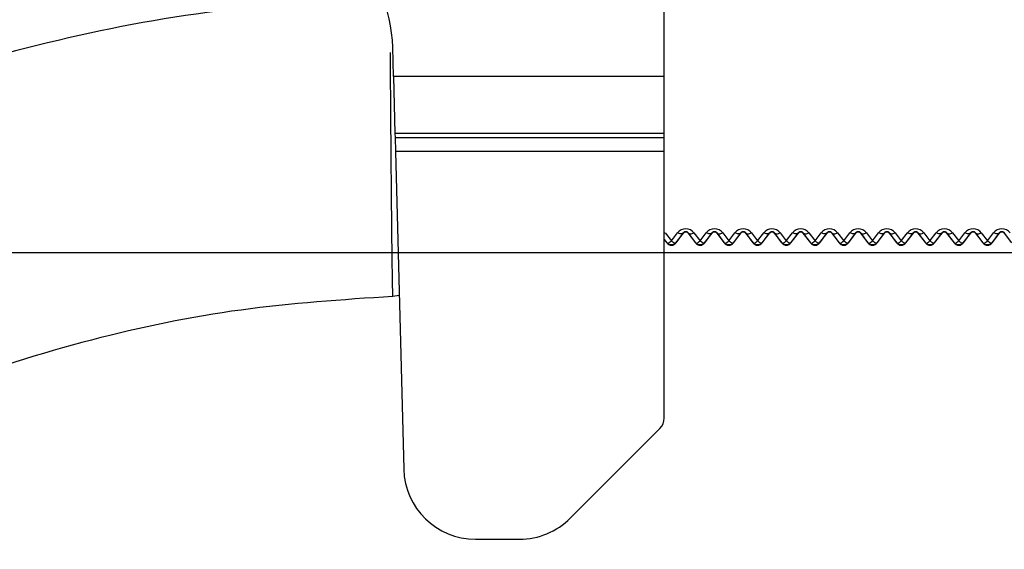
# Model space of a CAD drawing. Units: millimetres. Extents: x 15 to 416, y 5 to 292.
# Drawn here: x 222 to 229, y 227 to 231 of the extents above; entities that cross this region are included whole.
import ezdxf

# ---------------------------------------------------------------- set-up
doc = ezdxf.new("R2010")
doc.units = ezdxf.units.MM
doc.layers.get('0').update_dxf_attribs({"color": 1})
doc.layers.add('157078', color=7, linetype='Continuous')
doc.layers.add('DIMENSION', color=3, linetype='Continuous')
doc.styles.add('SLDTEXTSTYLE0', font='TXT', dxfattribs={"width": 0.605})
doc.dimstyles.new('SLDDIMSTYLE0', dxfattribs={"dimtxt": 2.5, "dimasz": 2.5, "dimexe": 0, "dimexo": 0.0625, "dimtad": 1, "dimlfac": 10, "dimrnd": 1e-09, "dimzin": 12, "dimdsep": 46, "dimtxsty": 'SLDTEXTSTYLE0', "dimsah": 1, "dimcen": 0.09, "dimadec": 0, "dimazin": 3, "dimtfac": 1, "dimtofl": 0, "dimtmove": 0, "dimatfit": 3, "dimfxl": 0, "dimfrac": 2, "dimtolj": 1, "dimtzin": 12, "dimarcsym": 0})
doc.dimstyles.new('SLDDIMSTYLE1', dxfattribs={"dimtxt": 2.5, "dimasz": 2.5, "dimexe": 0, "dimexo": 0.0625, "dimtad": 1, "dimlfac": 10, "dimrnd": 1e-09, "dimzin": 12, "dimdsep": 46, "dimtxsty": 'SLDTEXTSTYLE0', "dimsah": 1, "dimcen": 0.09, "dimadec": 0, "dimazin": 3, "dimtfac": 1, "dimtmove": 0, "dimatfit": 0, "dimfxl": 0, "dimfrac": 2, "dimtolj": 1, "dimtzin": 12, "dimarcsym": 0})

# ---------------------------------------------------------------- blocks, each defined once
blk = doc.blocks.new('1140454-M_003__D_1')
at = {"layer": 'DIMENSION'}
for p, q in [((227.7457, 234.3648), (249.4994, 234.3648)), ((248.4994, 212.7648), (248.4994, 234.3648)), ((213.5257, 212.7648), (249.4994, 212.7648))]:
    blk.add_line(p, q, dxfattribs=at)
for points in [[(248.4994, 234.3648), (248.1148, 231.8648), (248.884, 231.8648)], [(248.4994, 212.7648), (248.884, 215.2648), (248.1148, 215.2648)]]:
    blk.add_solid(points, dxfattribs=at)
at = {"layer": 'DIMENSION', "insert": (245.2767, 217.8391), "char_height": 2.5, "attachment_point": 1, "rotation": 90, "style": 'SLDTEXTSTYLE0'}
blk.add_mtext('216mm', dxfattribs=at)
blk = doc.blocks.new('1140454-M_003__D_2')
at = {"layer": 'DIMENSION'}
for p, q in [((241.4994, 229.0648), (241.4994, 233.8725)), ((215.3023, 229.0648), (242.4994, 229.0648)), ((241.4994, 229.0648), (241.4994, 212.7648)), ((217.4957, 212.7648), (242.4994, 212.7648)), ((241.4994, 212.7648), (241.4994, 207.9571))]:
    blk.add_line(p, q, dxfattribs=at)
for points in [[(241.4994, 229.0648), (241.884, 231.5648), (241.1148, 231.5648)], [(241.4994, 212.7648), (241.1148, 210.2648), (241.884, 210.2648)]]:
    blk.add_solid(points, dxfattribs=at)
at = {"layer": 'DIMENSION', "insert": (238.2767, 215.1891), "char_height": 2.5, "attachment_point": 1, "rotation": 90, "style": 'SLDTEXTSTYLE0'}
blk.add_mtext('163mm', dxfattribs=at)
blk = doc.blocks.new('1140454-M_003_Front_view')
for p, q in [((52.625, 52.4232), (52.625, 53.9584)), ((50.7408, 52.4232), (50.7354, 52.626)), ((50.7408, 52.4232), (50.7512, 52.0258)), ((52.625, 52.4232), (50.7408, 52.4232)), ((52.625, 52.0258), (52.625, 52.4232)), ((50.7512, 52.0258), (50.7518, 51.9998)), ((52.625, 52.0258), (50.7512, 52.0258)), ((52.625, 51.9998), (52.625, 52.0258)), ((50.7518, 51.9998), (52.625, 51.9998)), ((50.7518, 51.9998), (50.7544, 51.9025)), ((52.625, 51.9025), (52.625, 51.9998)), ((50.7544, 51.9025), (50.8122, 49.6928)), ((52.625, 51.9025), (50.7544, 51.9025)), ((52.625, 50.0473), (52.625, 51.9025)), ((52.6323, 51.336), (52.675, 51.2802)), ((52.675, 51.2802), (52.7177, 51.336)), ((52.7573, 51.3352), (52.7051, 51.2667)), ((52.7067, 51.2655), (52.7591, 51.3338)), ((52.7591, 51.3338), (52.7573, 51.3352)), ((52.7909, 51.3338), (52.7927, 51.3352)), ((52.7909, 51.3338), (52.8433, 51.2655)), ((52.8449, 51.2667), (52.7927, 51.3352)), ((52.8323, 51.336), (52.875, 51.2802)), ((52.875, 51.2802), (52.9177, 51.336)), ((52.9573, 51.3352), (52.9051, 51.2667)), ((52.9067, 51.2655), (52.9591, 51.3338)), ((52.9591, 51.3338), (52.9573, 51.3352)), ((52.9909, 51.3338), (52.9927, 51.3352)), ((52.9909, 51.3338), (53.0433, 51.2655)), ((53.0449, 51.2667), (52.9927, 51.3352)), ((53.0323, 51.336), (53.075, 51.2802)), ((53.075, 51.2802), (53.1177, 51.336)), ((53.1573, 51.3352), (53.1051, 51.2667)), ((53.1067, 51.2655), (53.1591, 51.3338)), ((53.1591, 51.3338), (53.1573, 51.3352)), ((53.1909, 51.3338), (53.1927, 51.3352)), ((53.1909, 51.3338), (53.2433, 51.2655)), ((53.2449, 51.2667), (53.1927, 51.3352)), ((53.2323, 51.336), (53.275, 51.2802)), ((53.275, 51.2802), (53.3177, 51.336)), ((53.3573, 51.3352), (53.3051, 51.2667)), ((53.3067, 51.2655), (53.3591, 51.3338)), ((53.3591, 51.3338), (53.3573, 51.3352)), ((53.3909, 51.3338), (53.3927, 51.3352)), ((53.3909, 51.3338), (53.4433, 51.2655)), ((53.4449, 51.2667), (53.3927, 51.3352)), ((53.4323, 51.336), (53.475, 51.2802)), ((53.475, 51.2802), (53.5177, 51.336)), ((53.5573, 51.3352), (53.5051, 51.2667)), ((53.5067, 51.2655), (53.5591, 51.3338)), ((53.5591, 51.3338), (53.5573, 51.3352)), ((53.5909, 51.3338), (53.5927, 51.3352)), ((53.5909, 51.3338), (53.6433, 51.2655)), ((53.6449, 51.2667), (53.5927, 51.3352)), ((53.6323, 51.336), (53.675, 51.2802)), ((53.675, 51.2802), (53.7177, 51.336)), ((53.7573, 51.3352), (53.7051, 51.2667)), ((53.7067, 51.2655), (53.7591, 51.3338)), ((53.7591, 51.3338), (53.7573, 51.3352)), ((53.7909, 51.3338), (53.7927, 51.3352)), ((53.7909, 51.3338), (53.8433, 51.2655)), ((53.8449, 51.2667), (53.7927, 51.3352)), ((53.8323, 51.336), (53.875, 51.2802)), ((53.875, 51.2802), (53.9177, 51.336)), ((53.9573, 51.3352), (53.9051, 51.2667)), ((53.9067, 51.2655), (53.9591, 51.3338)), ((53.9591, 51.3338), (53.9573, 51.3352)), ((53.9909, 51.3338), (53.9927, 51.3352)), ((53.9909, 51.3338), (54.0433, 51.2655)), ((54.0449, 51.2667), (53.9927, 51.3352)), ((54.0323, 51.336), (54.075, 51.2802)), ((54.075, 51.2802), (54.1177, 51.336)), ((54.1573, 51.3352), (54.1051, 51.2667)), ((54.1067, 51.2655), (54.1591, 51.3338)), ((54.1591, 51.3338), (54.1573, 51.3352)), ((54.1909, 51.3338), (54.1927, 51.3352)), ((54.1909, 51.3338), (54.2433, 51.2655)), ((54.2449, 51.2667), (54.1927, 51.3352)), ((54.2323, 51.336), (54.275, 51.2802)), ((54.275, 51.2802), (54.3177, 51.336)), ((54.3573, 51.3352), (54.3051, 51.2667)), ((54.3067, 51.2655), (54.3591, 51.3338)), ((54.3591, 51.3338), (54.3573, 51.3352)), ((54.3909, 51.3338), (54.3927, 51.3352)), ((54.3909, 51.3338), (54.4433, 51.2655)), ((54.4449, 51.2667), (54.3927, 51.3352)), ((54.4323, 51.336), (54.475, 51.2802)), ((54.475, 51.2802), (54.5177, 51.336)), ((54.5573, 51.3352), (54.5051, 51.2667)), ((54.5067, 51.2655), (54.5591, 51.3338)), ((54.5591, 51.3338), (54.5573, 51.3352)), ((54.5909, 51.3338), (54.5927, 51.3352)), ((54.5909, 51.3338), (54.6433, 51.2655)), ((54.6449, 51.2667), (54.5927, 51.3352)), ((54.6323, 51.336), (54.675, 51.2802)), ((54.675, 51.2802), (54.7177, 51.336)), ((54.7573, 51.3352), (54.7051, 51.2667)), ((54.7067, 51.2655), (54.7591, 51.3338)), ((54.7591, 51.3338), (54.7573, 51.3352)), ((54.7909, 51.3338), (54.7927, 51.3352)), ((54.7909, 51.3338), (54.8433, 51.2655)), ((54.8449, 51.2667), (54.7927, 51.3352)), ((54.8323, 51.336), (54.875, 51.2802)), ((54.875, 51.2802), (54.9177, 51.336)), ((54.9573, 51.3352), (54.9051, 51.2667)), ((54.9067, 51.2655), (54.9591, 51.3338)), ((54.9591, 51.3338), (54.9573, 51.3352)), ((54.9909, 51.3338), (54.9927, 51.3352)), ((54.9909, 51.3338), (55.0433, 51.2655)), ((52.6449, 51.2667), (52.625, 51.2928)), ((52.625, 51.2893), (52.6433, 51.2655)), ((52.6433, 51.2655), (52.6449, 51.2667)), ((52.7067, 51.2655), (52.7051, 51.2667)), ((52.8433, 51.2655), (52.8449, 51.2667)), ((52.9067, 51.2655), (52.9051, 51.2667)), ((53.0433, 51.2655), (53.0449, 51.2667)), ((53.1067, 51.2655), (53.1051, 51.2667)), ((53.2433, 51.2655), (53.2449, 51.2667)), ((53.3067, 51.2655), (53.3051, 51.2667)), ((53.4433, 51.2655), (53.4449, 51.2667)), ((53.5067, 51.2655), (53.5051, 51.2667)), ((53.6433, 51.2655), (53.6449, 51.2667)), ((53.7067, 51.2655), (53.7051, 51.2667)), ((53.8433, 51.2655), (53.8449, 51.2667)), ((53.9067, 51.2655), (53.9051, 51.2667)), ((54.0433, 51.2655), (54.0449, 51.2667)), ((54.1067, 51.2655), (54.1051, 51.2667)), ((54.2433, 51.2655), (54.2449, 51.2667)), ((54.3067, 51.2655), (54.3051, 51.2667)), ((54.4433, 51.2655), (54.4449, 51.2667)), ((54.5067, 51.2655), (54.5051, 51.2667)), ((54.6433, 51.2655), (54.6449, 51.2667)), ((54.7067, 51.2655), (54.7051, 51.2667)), ((54.8433, 51.2655), (54.8449, 51.2667)), ((54.9067, 51.2655), (54.9051, 51.2667)), ((50.7806, 50.8996), (50.7372, 50.894)), ((51.9714, 49.3523), (52.5957, 49.9766)), ((51.3121, 49.2059), (51.6179, 49.2059))]:
    blk.add_line(p, q)
at = {"flags": 128}
for points in [[(52.625, 51.3328), (52.626, 51.3332), (52.6323, 51.336)], [(52.7573, 51.3352), (52.7546, 51.3325), (52.751, 51.3307), (52.7467, 51.3296), (52.7417, 51.3293), (52.7362, 51.3298), (52.7302, 51.3311), (52.724, 51.3332), (52.7177, 51.336)], [(52.7927, 51.3352), (52.7954, 51.3325), (52.799, 51.3307), (52.8033, 51.3296), (52.8083, 51.3293), (52.8138, 51.3298), (52.8198, 51.3311), (52.826, 51.3332), (52.8323, 51.336)], [(52.9573, 51.3352), (52.9546, 51.3325), (52.951, 51.3307), (52.9467, 51.3296), (52.9417, 51.3293), (52.9362, 51.3298), (52.9302, 51.3311), (52.924, 51.3332), (52.9177, 51.336)], [(52.9927, 51.3352), (52.9954, 51.3325), (52.999, 51.3307), (53.0033, 51.3296), (53.0083, 51.3293), (53.0138, 51.3298), (53.0198, 51.3311), (53.026, 51.3332), (53.0323, 51.336)], [(53.1573, 51.3352), (53.1546, 51.3325), (53.151, 51.3307), (53.1467, 51.3296), (53.1417, 51.3293), (53.1362, 51.3298), (53.1302, 51.3311), (53.124, 51.3332), (53.1177, 51.336)], [(53.1927, 51.3352), (53.1954, 51.3325), (53.199, 51.3307), (53.2033, 51.3296), (53.2083, 51.3293), (53.2138, 51.3298), (53.2198, 51.3311), (53.226, 51.3332), (53.2323, 51.336)], [(53.3573, 51.3352), (53.3546, 51.3325), (53.351, 51.3307), (53.3467, 51.3296), (53.3417, 51.3293), (53.3362, 51.3298), (53.3302, 51.3311), (53.324, 51.3332), (53.3177, 51.336)], [(53.3927, 51.3352), (53.3954, 51.3325), (53.399, 51.3307), (53.4033, 51.3296), (53.4083, 51.3293), (53.4138, 51.3298), (53.4198, 51.3311), (53.426, 51.3332), (53.4323, 51.336)], [(53.5573, 51.3352), (53.5546, 51.3325), (53.551, 51.3307), (53.5467, 51.3296), (53.5417, 51.3293), (53.5362, 51.3298), (53.5302, 51.3311), (53.524, 51.3332), (53.5177, 51.336)], [(53.5927, 51.3352), (53.5954, 51.3325), (53.599, 51.3307), (53.6033, 51.3296), (53.6083, 51.3293), (53.6138, 51.3298), (53.6198, 51.3311), (53.626, 51.3332), (53.6323, 51.336)], [(53.7573, 51.3352), (53.7546, 51.3325), (53.751, 51.3307), (53.7467, 51.3296), (53.7417, 51.3293), (53.7362, 51.3298), (53.7302, 51.3311), (53.724, 51.3332), (53.7177, 51.336)], [(53.7927, 51.3352), (53.7954, 51.3325), (53.799, 51.3307), (53.8033, 51.3296), (53.8083, 51.3293), (53.8138, 51.3298), (53.8198, 51.3311), (53.826, 51.3332), (53.8323, 51.336)], [(53.9573, 51.3352), (53.9546, 51.3325), (53.951, 51.3307), (53.9467, 51.3296), (53.9417, 51.3293), (53.9362, 51.3298), (53.9302, 51.3311), (53.924, 51.3332), (53.9177, 51.336)], [(53.9927, 51.3352), (53.9954, 51.3325), (53.999, 51.3307), (54.0033, 51.3296), (54.0083, 51.3293), (54.0138, 51.3298), (54.0198, 51.3311), (54.026, 51.3332), (54.0323, 51.336)], [(54.1573, 51.3352), (54.1546, 51.3325), (54.151, 51.3307), (54.1467, 51.3296), (54.1417, 51.3293), (54.1362, 51.3298), (54.1302, 51.3311), (54.124, 51.3332), (54.1177, 51.336)], [(54.1927, 51.3352), (54.1954, 51.3325), (54.199, 51.3307), (54.2033, 51.3296), (54.2083, 51.3293), (54.2138, 51.3298), (54.2198, 51.3311), (54.226, 51.3332), (54.2323, 51.336)], [(54.3573, 51.3352), (54.3546, 51.3325), (54.351, 51.3307), (54.3467, 51.3296), (54.3417, 51.3293), (54.3362, 51.3298), (54.3302, 51.3311), (54.324, 51.3332), (54.3177, 51.336)], [(54.3927, 51.3352), (54.3954, 51.3325), (54.399, 51.3307), (54.4033, 51.3296), (54.4083, 51.3293), (54.4138, 51.3298), (54.4198, 51.3311), (54.426, 51.3332), (54.4323, 51.336)], [(54.5573, 51.3352), (54.5546, 51.3325), (54.551, 51.3307), (54.5467, 51.3296), (54.5417, 51.3293), (54.5362, 51.3298), (54.5302, 51.3311), (54.524, 51.3332), (54.5177, 51.336)], [(54.5927, 51.3352), (54.5954, 51.3325), (54.599, 51.3307), (54.6033, 51.3296), (54.6083, 51.3293), (54.6138, 51.3298), (54.6198, 51.3311), (54.626, 51.3332), (54.6323, 51.336)], [(54.7573, 51.3352), (54.7546, 51.3325), (54.751, 51.3307), (54.7467, 51.3296), (54.7417, 51.3293), (54.7362, 51.3298), (54.7302, 51.3311), (54.724, 51.3332), (54.7177, 51.336)], [(54.7927, 51.3352), (54.7954, 51.3325), (54.799, 51.3307), (54.8033, 51.3296), (54.8083, 51.3293), (54.8138, 51.3298), (54.8198, 51.3311), (54.826, 51.3332), (54.8323, 51.336)], [(54.9573, 51.3352), (54.9546, 51.3325), (54.951, 51.3307), (54.9467, 51.3296), (54.9417, 51.3293), (54.9362, 51.3298), (54.9302, 51.3311), (54.924, 51.3332), (54.9177, 51.336)]]:
    blk.add_lwpolyline(points, dxfattribs=at)
for centre, radius, start, end in [((49.7358, 52.5998), 1, 1.5, 90), ((52.775, 51.2923), 0.0721, 37.35459, 142.64541), ((52.775, 51.3216), 0.02, 37.5, 142.5), ((52.975, 51.2923), 0.0721, 37.35459, 142.64541), ((52.975, 51.3216), 0.02, 37.5, 142.5), ((53.175, 51.2923), 0.0721, 37.35459, 142.64541), ((53.175, 51.3216), 0.02, 37.5, 142.5), ((53.375, 51.2923), 0.0721, 37.35459, 142.64541), ((53.375, 51.3216), 0.02, 37.5, 142.5), ((53.575, 51.2923), 0.0721, 37.35459, 142.64541), ((53.575, 51.3216), 0.02, 37.5, 142.5), ((53.775, 51.2923), 0.0721, 37.35459, 142.64541), ((53.775, 51.3216), 0.02, 37.5, 142.5), ((53.975, 51.2923), 0.0721, 37.35459, 142.64541), ((53.975, 51.3216), 0.02, 37.5, 142.5), ((54.175, 51.2923), 0.0721, 37.35459, 142.64541), ((54.175, 51.3216), 0.02, 37.5, 142.5), ((54.375, 51.2923), 0.0721, 37.35459, 142.64541), ((54.375, 51.3216), 0.02, 37.5, 142.5), ((54.575, 51.2923), 0.0721, 37.35459, 142.64541), ((54.575, 51.3216), 0.02, 37.5, 142.5), ((54.775, 51.2923), 0.0721, 37.35459, 142.64541), ((54.775, 51.3216), 0.02, 37.5, 142.5), ((54.975, 51.2923), 0.0721, 37.35459, 142.64541), ((54.975, 51.3216), 0.02, 37.5, 142.5), ((52.675, 51.2898), 0.04, 217.5, 322.5), ((52.875, 51.2898), 0.04, 217.5, 322.5), ((53.075, 51.2898), 0.04, 217.5, 322.5), ((53.275, 51.2898), 0.04, 217.5, 322.5), ((53.475, 51.2898), 0.04, 217.5, 322.5), ((53.675, 51.2898), 0.04, 217.5, 322.5), ((53.875, 51.2898), 0.04, 217.5, 322.5), ((54.075, 51.2898), 0.04, 217.5, 322.5), ((54.275, 51.2898), 0.04, 217.5, 322.5), ((54.475, 51.2898), 0.04, 217.5, 322.5), ((54.675, 51.2898), 0.04, 217.5, 322.5), ((54.875, 51.2898), 0.04, 217.5, 322.5), ((52.525, 50.0473), 0.1, 315, 0), ((51.3121, 49.7059), 0.5, 181.5, 270), ((51.6179, 49.7059), 0.5, 270, 315)]:
    blk.add_arc(centre, radius, start, end)
for points, knots in [([(50.6608, 52.9702), (50.279, 52.9473), (49.4957, 52.9003), (48.4208, 52.6926), (47.4414, 52.4194), (46.575, 52.1007), (45.7365, 51.7154), (44.9303, 51.2664), (44.162, 50.7555), (43.4359, 50.1859), (42.7573, 49.5614), (42.1258, 48.8887), (41.7521, 48.4015), (41.565, 48.1576)], [0, 0, 0, 0, 0.107696, 0.220904, 0.307592, 0.394018, 0.480714, 0.567369, 0.653762, 0.740426, 0.827087, 0.913434, 1, 1, 1, 1]), ([(50.7372, 50.894), (50.7372, 50.894), (50.7367, 50.894), (50.7358, 50.9141), (50.734, 51.0024), (50.7319, 51.1479), (50.7293, 51.3663), (50.7265, 51.652), (50.7236, 51.9959), (50.7213, 52.3049), (50.7201, 52.5107), (50.7196, 52.5904)], [0, 0, 0, 0, 0.001283, 0.121645, 0.245497, 0.365854, 0.4897, 0.651912, 0.781489, 0.91545, 1, 1, 1, 1]), ([(52.7927, 51.3352), (52.7912, 51.3369), (52.7891, 51.3393), (52.7842, 51.3421), (52.7803, 51.3435), (52.7763, 51.344), (52.7732, 51.344), (52.7697, 51.3434), (52.7654, 51.342), (52.7607, 51.3391), (52.7586, 51.3366), (52.7573, 51.3352)], [0, 0, 0, 0, 0.228172, 0.327024, 0.426896, 0.478738, 0.530834, 0.579335, 0.659553, 0.808475, 1, 1, 1, 1]), ([(52.9927, 51.3352), (52.9912, 51.3369), (52.9891, 51.3393), (52.9842, 51.3421), (52.9803, 51.3435), (52.9763, 51.344), (52.9732, 51.344), (52.9697, 51.3434), (52.9654, 51.342), (52.9607, 51.3391), (52.9586, 51.3366), (52.9573, 51.3352)], [0, 0, 0, 0, 0.228172, 0.3270239, 0.4268956, 0.4787376, 0.5308343, 0.579335, 0.6595529, 0.8084747, 1, 1, 1, 1]), ([(53.1927, 51.3352), (53.1912, 51.3369), (53.1891, 51.3393), (53.1842, 51.3421), (53.1803, 51.3435), (53.1763, 51.344), (53.1732, 51.344), (53.1697, 51.3434), (53.1654, 51.342), (53.1607, 51.3391), (53.1586, 51.3366), (53.1573, 51.3352)], [0, 0, 0, 0, 0.228172, 0.327024, 0.426896, 0.478738, 0.530834, 0.579335, 0.659553, 0.808475, 1, 1, 1, 1]), ([(53.3927, 51.3352), (53.3912, 51.3369), (53.3891, 51.3393), (53.3842, 51.3421), (53.3803, 51.3435), (53.3763, 51.344), (53.3732, 51.344), (53.3697, 51.3434), (53.3654, 51.342), (53.3607, 51.3391), (53.3586, 51.3366), (53.3573, 51.3352)], [0, 0, 0, 0, 0.228172, 0.3270239, 0.4268956, 0.4787376, 0.5308343, 0.579335, 0.6595529, 0.8084747, 1, 1, 1, 1]), ([(53.5927, 51.3352), (53.5912, 51.3369), (53.5891, 51.3393), (53.5842, 51.3421), (53.5803, 51.3435), (53.5763, 51.344), (53.5732, 51.344), (53.5697, 51.3434), (53.5654, 51.342), (53.5607, 51.3391), (53.5586, 51.3366), (53.5573, 51.3352)], [0, 0, 0, 0, 0.228172, 0.327024, 0.426896, 0.478738, 0.530834, 0.579335, 0.659553, 0.808475, 1, 1, 1, 1]), ([(53.7927, 51.3352), (53.7912, 51.3369), (53.7891, 51.3393), (53.7842, 51.3421), (53.7803, 51.3435), (53.7763, 51.344), (53.7732, 51.344), (53.7697, 51.3434), (53.7654, 51.342), (53.7607, 51.3391), (53.7586, 51.3366), (53.7573, 51.3352)], [0, 0, 0, 0, 0.228172, 0.327024, 0.426896, 0.478738, 0.530834, 0.579335, 0.659553, 0.808475, 1, 1, 1, 1]), ([(53.9927, 51.3352), (53.9912, 51.3369), (53.9891, 51.3393), (53.9842, 51.3421), (53.9803, 51.3435), (53.9763, 51.344), (53.9732, 51.344), (53.9697, 51.3434), (53.9654, 51.342), (53.9607, 51.3391), (53.9586, 51.3366), (53.9573, 51.3352)], [0, 0, 0, 0, 0.228172, 0.3270239, 0.4268956, 0.4787376, 0.5308343, 0.579335, 0.6595529, 0.8084747, 1, 1, 1, 1]), ([(54.1927, 51.3352), (54.1912, 51.3369), (54.1891, 51.3393), (54.1842, 51.3421), (54.1803, 51.3435), (54.1763, 51.344), (54.1732, 51.344), (54.1697, 51.3434), (54.1654, 51.342), (54.1607, 51.3391), (54.1586, 51.3366), (54.1573, 51.3352)], [0, 0, 0, 0, 0.228172, 0.327024, 0.426896, 0.478738, 0.530834, 0.579335, 0.659553, 0.808475, 1, 1, 1, 1]), ([(54.3927, 51.3352), (54.3912, 51.3369), (54.3891, 51.3393), (54.3842, 51.3421), (54.3803, 51.3435), (54.3763, 51.344), (54.3732, 51.344), (54.3697, 51.3434), (54.3654, 51.342), (54.3607, 51.3391), (54.3586, 51.3366), (54.3573, 51.3352)], [0, 0, 0, 0, 0.228172, 0.327024, 0.426896, 0.478738, 0.530834, 0.579335, 0.659553, 0.808475, 1, 1, 1, 1]), ([(54.5927, 51.3352), (54.5912, 51.3369), (54.5891, 51.3393), (54.5842, 51.3421), (54.5803, 51.3435), (54.5763, 51.344), (54.5732, 51.344), (54.5697, 51.3434), (54.5654, 51.342), (54.5607, 51.3391), (54.5586, 51.3366), (54.5573, 51.3352)], [0, 0, 0, 0, 0.228172, 0.327024, 0.426896, 0.478738, 0.530834, 0.579335, 0.659553, 0.808475, 1, 1, 1, 1]), ([(54.7927, 51.3352), (54.7912, 51.3369), (54.7891, 51.3393), (54.7842, 51.3421), (54.7803, 51.3435), (54.7763, 51.344), (54.7732, 51.344), (54.7697, 51.3434), (54.7654, 51.342), (54.7607, 51.3391), (54.7586, 51.3366), (54.7573, 51.3352)], [0, 0, 0, 0, 0.228172, 0.327024, 0.426896, 0.478738, 0.530834, 0.579335, 0.659553, 0.808475, 1, 1, 1, 1]), ([(54.9927, 51.3352), (54.9912, 51.3369), (54.9891, 51.3393), (54.9842, 51.3421), (54.9803, 51.3435), (54.9763, 51.344), (54.9732, 51.344), (54.9697, 51.3434), (54.9654, 51.342), (54.9607, 51.3391), (54.9586, 51.3366), (54.9573, 51.3352)], [0, 0, 0, 0, 0.228172, 0.327024, 0.426896, 0.478738, 0.530834, 0.579335, 0.659553, 0.808475, 1, 1, 1, 1]), ([(52.6449, 51.2667), (52.6463, 51.2656), (52.6493, 51.2633), (52.6563, 51.2651), (52.665, 51.2704), (52.6713, 51.2765), (52.675, 51.2802)], [0, 0, 0, 0, 0.2371311, 0.4999265, 0.7081336, 1, 1, 1, 1]), ([(52.7051, 51.2667), (52.7032, 51.2646), (52.6993, 51.2602), (52.6919, 51.2555), (52.6837, 51.2526), (52.675, 51.2516), (52.6663, 51.2526), (52.6581, 51.2555), (52.6507, 51.2602), (52.6468, 51.2646), (52.6449, 51.2667)], [0, 0, 0, 0, 0.125002, 0.250002, 0.375001, 0.5, 0.624999, 0.749998, 0.874998, 1, 1, 1, 1]), ([(52.7051, 51.2667), (52.7037, 51.2656), (52.7007, 51.2633), (52.6937, 51.2651), (52.685, 51.2704), (52.6787, 51.2765), (52.675, 51.2802)], [0, 0, 0, 0, 0.237149, 0.499927, 0.708166, 1, 1, 1, 1]), ([(52.8449, 51.2667), (52.8463, 51.2656), (52.8493, 51.2633), (52.8563, 51.2651), (52.865, 51.2704), (52.8713, 51.2765), (52.875, 51.2802)], [0, 0, 0, 0, 0.237131, 0.499927, 0.708134, 1, 1, 1, 1]), ([(52.9051, 51.2667), (52.9032, 51.2646), (52.8993, 51.2602), (52.8919, 51.2555), (52.8837, 51.2526), (52.875, 51.2516), (52.8663, 51.2526), (52.8581, 51.2555), (52.8507, 51.2602), (52.8468, 51.2646), (52.8449, 51.2667)], [0, 0, 0, 0, 0.125002, 0.250002, 0.375001, 0.5, 0.624999, 0.749998, 0.874998, 1, 1, 1, 1]), ([(52.9051, 51.2667), (52.9037, 51.2656), (52.9007, 51.2633), (52.8937, 51.2651), (52.885, 51.2704), (52.8787, 51.2765), (52.875, 51.2802)], [0, 0, 0, 0, 0.237149, 0.499927, 0.708166, 1, 1, 1, 1]), ([(53.0449, 51.2667), (53.0463, 51.2656), (53.0493, 51.2633), (53.0563, 51.2651), (53.065, 51.2704), (53.0713, 51.2765), (53.075, 51.2802)], [0, 0, 0, 0, 0.237131, 0.499927, 0.708134, 1, 1, 1, 1]), ([(53.1051, 51.2667), (53.1032, 51.2646), (53.0993, 51.2602), (53.0919, 51.2555), (53.0837, 51.2526), (53.075, 51.2516), (53.0663, 51.2526), (53.0581, 51.2555), (53.0507, 51.2602), (53.0468, 51.2646), (53.0449, 51.2667)], [0, 0, 0, 0, 0.125002, 0.250002, 0.375001, 0.5, 0.624999, 0.749998, 0.874998, 1, 1, 1, 1]), ([(53.1051, 51.2667), (53.1037, 51.2656), (53.1007, 51.2633), (53.0937, 51.2651), (53.085, 51.2704), (53.0787, 51.2765), (53.075, 51.2802)], [0, 0, 0, 0, 0.237149, 0.499927, 0.708166, 1, 1, 1, 1]), ([(53.2449, 51.2667), (53.2463, 51.2656), (53.2493, 51.2633), (53.2563, 51.2651), (53.265, 51.2704), (53.2713, 51.2765), (53.275, 51.2802)], [0, 0, 0, 0, 0.237131, 0.499927, 0.708134, 1, 1, 1, 1]), ([(53.3051, 51.2667), (53.3032, 51.2646), (53.2993, 51.2602), (53.2919, 51.2555), (53.2837, 51.2526), (53.275, 51.2516), (53.2663, 51.2526), (53.2581, 51.2555), (53.2507, 51.2602), (53.2468, 51.2646), (53.2449, 51.2667)], [0, 0, 0, 0, 0.1250015, 0.2500017, 0.3750011, 0.5, 0.6249989, 0.7499983, 0.8749985, 1, 1, 1, 1]), ([(53.3051, 51.2667), (53.3037, 51.2656), (53.3007, 51.2633), (53.2937, 51.2651), (53.285, 51.2704), (53.2787, 51.2765), (53.275, 51.2802)], [0, 0, 0, 0, 0.237149, 0.499927, 0.708166, 1, 1, 1, 1]), ([(53.4449, 51.2667), (53.4463, 51.2656), (53.4493, 51.2633), (53.4563, 51.2651), (53.465, 51.2704), (53.4713, 51.2765), (53.475, 51.2802)], [0, 0, 0, 0, 0.237131, 0.499927, 0.708134, 1, 1, 1, 1]), ([(53.5051, 51.2667), (53.5032, 51.2646), (53.4993, 51.2602), (53.4919, 51.2555), (53.4837, 51.2526), (53.475, 51.2516), (53.4663, 51.2526), (53.4581, 51.2555), (53.4507, 51.2602), (53.4468, 51.2646), (53.4449, 51.2667)], [0, 0, 0, 0, 0.125002, 0.250002, 0.375001, 0.5, 0.624999, 0.749998, 0.874998, 1, 1, 1, 1]), ([(53.5051, 51.2667), (53.5037, 51.2656), (53.5007, 51.2633), (53.4937, 51.2651), (53.485, 51.2704), (53.4787, 51.2765), (53.475, 51.2802)], [0, 0, 0, 0, 0.237149, 0.499927, 0.708166, 1, 1, 1, 1]), ([(53.6449, 51.2667), (53.6463, 51.2656), (53.6493, 51.2633), (53.6563, 51.2651), (53.665, 51.2704), (53.6713, 51.2765), (53.675, 51.2802)], [0, 0, 0, 0, 0.237131, 0.499927, 0.708134, 1, 1, 1, 1]), ([(53.7051, 51.2667), (53.7032, 51.2646), (53.6993, 51.2602), (53.6919, 51.2555), (53.6837, 51.2526), (53.675, 51.2516), (53.6663, 51.2526), (53.6581, 51.2555), (53.6507, 51.2602), (53.6468, 51.2646), (53.6449, 51.2667)], [0, 0, 0, 0, 0.125002, 0.250002, 0.375001, 0.5, 0.624999, 0.749998, 0.874998, 1, 1, 1, 1]), ([(53.7051, 51.2667), (53.7037, 51.2656), (53.7007, 51.2633), (53.6937, 51.2651), (53.685, 51.2704), (53.6787, 51.2765), (53.675, 51.2802)], [0, 0, 0, 0, 0.237149, 0.499927, 0.708166, 1, 1, 1, 1]), ([(53.8449, 51.2667), (53.8463, 51.2656), (53.8493, 51.2633), (53.8563, 51.2651), (53.865, 51.2704), (53.8713, 51.2765), (53.875, 51.2802)], [0, 0, 0, 0, 0.237131, 0.499927, 0.708134, 1, 1, 1, 1]), ([(53.9051, 51.2667), (53.9032, 51.2646), (53.8993, 51.2602), (53.8919, 51.2555), (53.8837, 51.2526), (53.875, 51.2516), (53.8663, 51.2526), (53.8581, 51.2555), (53.8507, 51.2602), (53.8468, 51.2646), (53.8449, 51.2667)], [0, 0, 0, 0, 0.125002, 0.250002, 0.375001, 0.5, 0.624999, 0.749998, 0.874998, 1, 1, 1, 1]), ([(53.9051, 51.2667), (53.9037, 51.2656), (53.9007, 51.2633), (53.8937, 51.2651), (53.885, 51.2704), (53.8787, 51.2765), (53.875, 51.2802)], [0, 0, 0, 0, 0.237149, 0.499927, 0.708166, 1, 1, 1, 1]), ([(54.0449, 51.2667), (54.0463, 51.2656), (54.0493, 51.2633), (54.0563, 51.2651), (54.065, 51.2704), (54.0713, 51.2765), (54.075, 51.2802)], [0, 0, 0, 0, 0.237131, 0.499927, 0.708134, 1, 1, 1, 1]), ([(54.1051, 51.2667), (54.1032, 51.2646), (54.0993, 51.2602), (54.0919, 51.2555), (54.0837, 51.2526), (54.075, 51.2516), (54.0663, 51.2526), (54.0581, 51.2555), (54.0507, 51.2602), (54.0468, 51.2646), (54.0449, 51.2667)], [0, 0, 0, 0, 0.125002, 0.250002, 0.375001, 0.5, 0.624999, 0.749998, 0.874998, 1, 1, 1, 1]), ([(54.1051, 51.2667), (54.1037, 51.2656), (54.1007, 51.2633), (54.0937, 51.2651), (54.085, 51.2704), (54.0787, 51.2765), (54.075, 51.2802)], [0, 0, 0, 0, 0.237149, 0.499927, 0.708166, 1, 1, 1, 1]), ([(54.2449, 51.2667), (54.2463, 51.2656), (54.2493, 51.2633), (54.2563, 51.2651), (54.265, 51.2704), (54.2713, 51.2765), (54.275, 51.2802)], [0, 0, 0, 0, 0.237131, 0.499927, 0.708134, 1, 1, 1, 1]), ([(54.3051, 51.2667), (54.3032, 51.2646), (54.2993, 51.2602), (54.2919, 51.2555), (54.2837, 51.2526), (54.275, 51.2516), (54.2663, 51.2526), (54.2581, 51.2555), (54.2507, 51.2602), (54.2468, 51.2646), (54.2449, 51.2667)], [0, 0, 0, 0, 0.125002, 0.250002, 0.375001, 0.5, 0.624999, 0.749998, 0.874998, 1, 1, 1, 1]), ([(54.3051, 51.2667), (54.3037, 51.2656), (54.3007, 51.2633), (54.2937, 51.2651), (54.285, 51.2704), (54.2787, 51.2765), (54.275, 51.2802)], [0, 0, 0, 0, 0.237149, 0.499927, 0.708166, 1, 1, 1, 1]), ([(54.4449, 51.2667), (54.4463, 51.2656), (54.4493, 51.2633), (54.4563, 51.2651), (54.465, 51.2704), (54.4713, 51.2765), (54.475, 51.2802)], [0, 0, 0, 0, 0.237131, 0.499927, 0.708134, 1, 1, 1, 1]), ([(54.5051, 51.2667), (54.5032, 51.2646), (54.4993, 51.2602), (54.4919, 51.2555), (54.4837, 51.2526), (54.475, 51.2516), (54.4663, 51.2526), (54.4581, 51.2555), (54.4507, 51.2602), (54.4468, 51.2646), (54.4449, 51.2667)], [0, 0, 0, 0, 0.125002, 0.250002, 0.375001, 0.5, 0.624999, 0.749998, 0.874998, 1, 1, 1, 1]), ([(54.5051, 51.2667), (54.5037, 51.2656), (54.5007, 51.2633), (54.4937, 51.2651), (54.485, 51.2704), (54.4787, 51.2765), (54.475, 51.2802)], [0, 0, 0, 0, 0.237149, 0.499927, 0.708166, 1, 1, 1, 1]), ([(54.6449, 51.2667), (54.6463, 51.2656), (54.6493, 51.2633), (54.6563, 51.2651), (54.665, 51.2704), (54.6713, 51.2765), (54.675, 51.2802)], [0, 0, 0, 0, 0.237131, 0.499927, 0.708134, 1, 1, 1, 1]), ([(54.7051, 51.2667), (54.7032, 51.2646), (54.6993, 51.2602), (54.6919, 51.2555), (54.6837, 51.2526), (54.675, 51.2516), (54.6663, 51.2526), (54.6581, 51.2555), (54.6507, 51.2602), (54.6468, 51.2646), (54.6449, 51.2667)], [0, 0, 0, 0, 0.125002, 0.250002, 0.375001, 0.5, 0.624999, 0.749998, 0.874998, 1, 1, 1, 1]), ([(54.7051, 51.2667), (54.7037, 51.2656), (54.7007, 51.2633), (54.6937, 51.2651), (54.685, 51.2704), (54.6787, 51.2765), (54.675, 51.2802)], [0, 0, 0, 0, 0.237149, 0.499927, 0.708166, 1, 1, 1, 1]), ([(54.8449, 51.2667), (54.8463, 51.2656), (54.8493, 51.2633), (54.8563, 51.2651), (54.865, 51.2704), (54.8713, 51.2765), (54.875, 51.2802)], [0, 0, 0, 0, 0.237131, 0.499927, 0.708134, 1, 1, 1, 1]), ([(54.9051, 51.2667), (54.9032, 51.2646), (54.8993, 51.2602), (54.8919, 51.2555), (54.8837, 51.2526), (54.875, 51.2516), (54.8663, 51.2526), (54.8581, 51.2555), (54.8507, 51.2602), (54.8468, 51.2646), (54.8449, 51.2667)], [0, 0, 0, 0, 0.1250015, 0.2500017, 0.3750011, 0.5, 0.6249989, 0.7499983, 0.8749985, 1, 1, 1, 1]), ([(54.9051, 51.2667), (54.9037, 51.2656), (54.9007, 51.2633), (54.8937, 51.2651), (54.885, 51.2704), (54.8787, 51.2765), (54.875, 51.2802)], [0, 0, 0, 0, 0.237149, 0.499927, 0.708166, 1, 1, 1, 1]), ([(50.7372, 50.894), (50.3837, 50.8705), (49.6769, 50.8237), (48.6185, 50.6047), (47.5745, 50.2727), (46.5607, 49.8155), (45.605, 49.2467), (44.7219, 48.5717), (43.9139, 47.8058), (43.4552, 47.2244), (43.2259, 46.9337)], [0, 0, 0, 0, 0.120895, 0.241789, 0.368157, 0.494526, 0.620894, 0.747263, 0.873631, 1, 1, 1, 1])]:
    blk.add_open_spline(points, degree=3, knots=knots)

msp = doc.modelspace()

# ---------------------------------------------------------------- block references
at = {"layer": '157078'}
msp.add_blockref('1140454-M_003_Front_view', (173.9207, 177.865), dxfattribs=at)

# ---------------------------------------------------------------- dimensions: what is measured, and where the dimension line sits
at = {"layer": 'DIMENSION'}
for base, p1, p2, dimstyle, picture, middle in [((248.4994, 234.3648), (211.5257, 212.7648), (225.7457, 234.3648), 'SLDDIMSTYLE0', '1140454-M_003__D_1', (248.4994, 223.5648)), ((241.4994, 212.7648), (213.3023, 229.0648), (215.4957, 212.7648), 'SLDDIMSTYLE1', '1140454-M_003__D_2', (241.4994, 220.9148))]:
    dim = msp.add_linear_dim(base=base, p1=p1, p2=p2, angle=90, dimstyle=dimstyle, dxfattribs=at)
    dim.commit()
    dim.dimension.update_dxf_attribs({"geometry": picture, "text_midpoint": middle, "dimtype": 160})

doc.saveas('drawing.dxf')
